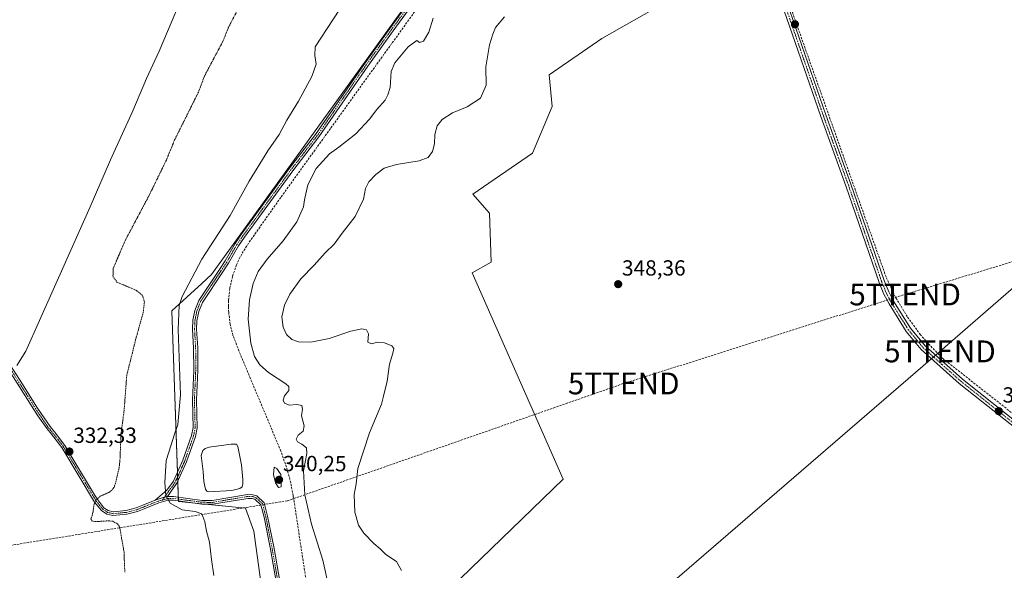
# Model space of a CAD drawing. Units: metres. Extents: x 614956 to 618427, y 4687738 to 4690108.
# Drawn here: x 615912 to 616363, y 4688712 to 4688964 of the extents above; entities that cross this region are included whole.
import ezdxf
from ezdxf.enums import TextEntityAlignment as Align

# ---------------------------------------------------------------- set-up
doc = ezdxf.new("R2010")
doc.units = ezdxf.units.M
doc.header["$MEASUREMENT"] = 0
for name, pattern in [('TRAZO_Y_PUNTO', [1, 0.5, -0.25, 0, -0.25]), ('TRAZOS', [0.75, 0.5, -0.25]), ('TRAZOSX2', [1.5, 1, -0.5])]:
    doc.linetypes.add(name, pattern=pattern)
doc.layers.get('0').update_dxf_attribs({"lineweight": 5})
for name, color, linetype, lineweight in [('Camino', 19, 'Continuous', 0), ('Camino Cxs', 19, 'Continuous', 0), ('Camino eje', 39, 'TRAZO_Y_PUNTO', 13), ('Carátula', 7, 'Continuous', 5), ('Conducción de hidrocarburos lineal', 6, 'TRAZOSX2', 0), ('Corriente artificial lineal', 5, 'TRAZOSX2', 13), ('Cultivos herbáceos CxS', 92, 'Continuous', 0), ('Curva de nivel auxiliar', 36, 'TRAZOS', 0), ('Curva de nivel normal', 36, 'Continuous', 0), ('Estanque', 2, 'Continuous', 0), ('Estanque Cxs', 2, 'Continuous', 0), ('Pastizal CxS', 92, 'Continuous', 0), ('Punto de cota en terreno', 7, 'Continuous', 0), ('Rótulo de punto de cota en terreno', 19, 'Continuous', 0), ('Tendido', 6, 'Continuous', 0), ('Torre de tendido puntual', 7, 'Continuous', 0)]:
    doc.layers.add(name, color=color, linetype=linetype, lineweight=lineweight)
doc.styles.add('Arial', font='txt', dxfattribs={"height": 0.2})

# ---------------------------------------------------------------- blocks, each defined once
blk = doc.blocks.new('*U157')
at = {"layer": 'Cultivos herbáceos CxS', "color": 92, "linetype": 'Continuous', "lineweight": 0}
for points in [[(616114.18, 4688707.81, 348.13), (616161.19, 4688753.32, 348.35), (616119.48, 4688847.78, 348.07), (616128.2, 4688852.71, 348.09), (616127.44, 4688875.09, 348.05), (616119.86, 4688883.81, 348), (616147.17, 4688902.67, 348.17), (616156.26, 4688924.02, 348.05), (616154.75, 4688938.43, 348.14), (616179.01, 4688955.12, 348.1), (616208.67, 4688971.85, 348.56)], [(616089.53, 4688971.06, 337.66), (616000.04, 4688847.02, 337), (615995.59, 4688842.93, 336.47), (615981.84, 4688830.33, 334.4), (615984.88, 4688743.08, 335.2), (615995.59, 4688742.02, 335.58), (616015.59, 4688740.05, 337.29), (616019.38, 4688729.43, 337.06), (616029.23, 4688658.29, 336.66)]]:
    blk.add_polyline3d(points, dxfattribs=at)
blk = doc.blocks.new('*U173')
at = {"layer": 'Curva de nivel normal', "color": 36, "linetype": 'Continuous', "lineweight": 0}
blk.add_polyline3d([(616001.12, 4688709.17, 335), (615999.99, 4688716.56, 335), (615999.06, 4688724.5, 335), (615997.75, 4688729.47, 335), (615997.04, 4688733.8, 335), (615995.59, 4688737.36, 335), (615992.54, 4688738.52, 335), (615986.61, 4688739.3, 335), (615981.14, 4688742.32, 335), (615979.14, 4688745.76, 335), (615978.56, 4688751.74, 335), (615979.17, 4688761.87, 335), (615981.46, 4688768.96, 335), (615982.83, 4688773.39, 335), (615984.56, 4688778.28, 335), (615985.84, 4688791.96, 335), (615984.72, 4688821.91, 335), (615985.23, 4688832.91, 335), (615986.54, 4688836.94, 335), (615995.66, 4688854.02, 335), (616008.51, 4688874.05, 335), (616017.28, 4688889.71, 335), (616025.86, 4688903.65, 335), (616031, 4688911.16, 335), (616034.61, 4688917.65, 335), (616039.89, 4688926.37, 335), (616046.02, 4688937.7, 335), (616047.98, 4688943.37, 335), (616047.42, 4688947.35, 335), (616047.51, 4688951.35, 335), (616061.46, 4688972.53, 335)], dxfattribs=at)
blk = doc.blocks.new('*U175')
at = {"layer": 'Curva de nivel normal', "color": 36, "linetype": 'Continuous', "lineweight": 0}
blk.add_polyline3d([(615910.78, 4688805.32, 330), (615914.98, 4688811.95, 330), (615927.4, 4688840.05, 330), (615944.45, 4688878.04, 330), (615953.7, 4688899.55, 330), (615963.96, 4688922.07, 330), (615970.29, 4688936.88, 330), (615975.96, 4688949.37, 330), (615983.73, 4688967.37, 330)], dxfattribs=at)
blk = doc.blocks.new('*U180')
at = {"layer": 'Curva de nivel normal', "color": 36, "linetype": 'Continuous', "lineweight": 0}
blk.add_polyline3d([(616087.09, 4688711.42, 345), (616084.76, 4688715.64, 345), (616079.96, 4688718.81, 345), (616077.4, 4688721.44, 345), (616074.43, 4688723.91, 345), (616069.82, 4688728.64, 345), (616067.36, 4688732.17, 345), (616065.68, 4688738.16, 345), (616065.41, 4688746.23, 345), (616066.3, 4688751.12, 345), (616067.06, 4688758.21, 345), (616072.39, 4688774.54, 345), (616077.97, 4688787.65, 345), (616078.81, 4688791.38, 345), (616080.59, 4688798.13, 345), (616081.56, 4688805.96, 345), (616083.09, 4688811.02, 345), (616083.57, 4688813.17, 345), (616082.65, 4688814.31, 345), (616079.39, 4688815.72, 345), (616076.17, 4688816, 345), (616073.36, 4688815.22, 345), (616071.63, 4688816.04, 345), (616071.92, 4688819.82, 345), (616071.08, 4688821.75, 345), (616068.91, 4688822.14, 345), (616063.91, 4688821.02, 345), (616053.91, 4688817.77, 345), (616045.57, 4688816, 345), (616039.84, 4688816.18, 345), (616036.82, 4688817.23, 345), (616034.47, 4688819.55, 345), (616032.8, 4688822.99, 345), (616032.26, 4688827.62, 345), (616033.49, 4688833.05, 345), (616035.89, 4688838.05, 345), (616040.9, 4688845.05, 345), (616047.01, 4688851.38, 345), (616052.08, 4688856.92, 345), (616056.2, 4688860.88, 345), (616059.87, 4688865.92, 345), (616065.89, 4688873.55, 345), (616069.67, 4688881.6, 345), (616070.63, 4688886.36, 345), (616072.09, 4688889.52, 345), (616075.32, 4688892.88, 345), (616079.24, 4688895.68, 345), (616084.9, 4688897.48, 345), (616095.23, 4688899.14, 345), (616099.3, 4688900.62, 345), (616101.35, 4688903.38, 345), (616102.24, 4688906.82, 345), (616102.44, 4688911.23, 345), (616103.5, 4688915.12, 345), (616105.73, 4688918.02, 345), (616110.49, 4688921.14, 345), (616117.27, 4688923.82, 345), (616123.29, 4688927.73, 345), (616125.89, 4688933.7, 345), (616125.82, 4688942.1, 345), (616127.46, 4688952.28, 345), (616129, 4688957.14, 345), (616130.16, 4688960.2, 345), (616134.33, 4688965.01, 345)], dxfattribs=at)
blk = doc.blocks.new('*U182')
at = {"layer": 'Curva de nivel normal', "color": 36, "linetype": 'Continuous', "lineweight": 0}
blk.add_polyline3d([(616053.93, 4688703.11, 340), (616051.03, 4688716.28, 340), (616045.82, 4688732.64, 340), (616042.74, 4688746.15, 340), (616042.22, 4688757.09, 340), (616043.77, 4688765.08, 340), (616043.51, 4688767.59, 340), (616041.44, 4688769.32, 340), (616039.5, 4688770.43, 340), (616038.86, 4688771.56, 340), (616039.78, 4688773.39, 340), (616042.06, 4688775.35, 340), (616042.53, 4688777.8, 340), (616041.27, 4688782.32, 340), (616041.67, 4688785.3, 340), (616041.5, 4688787.1, 340), (616039.19, 4688787.47, 340), (616035.62, 4688787.19, 340), (616033.48, 4688788.16, 340), (616032.84, 4688789.5, 340), (616033.52, 4688791.42, 340), (616035.45, 4688793.93, 340), (616035.42, 4688795.69, 340), (616034.14, 4688796.95, 340), (616026.19, 4688802.18, 340), (616022.17, 4688805.63, 340), (616019.78, 4688809.51, 340), (616018.01, 4688815.56, 340), (616016.82, 4688826.51, 340), (616017.4, 4688835.38, 340), (616019.11, 4688842.89, 340), (616021.45, 4688848.41, 340), (616025.55, 4688854.07, 340), (616032.91, 4688862.44, 340), (616039.17, 4688871.14, 340), (616042.17, 4688878.01, 340), (616042.69, 4688881.29, 340), (616044.16, 4688888.1, 340), (616047.95, 4688895.59, 340), (616054.16, 4688902.24, 340), (616058.44, 4688905.3, 340), (616066.14, 4688911.44, 340), (616072.46, 4688918.19, 340), (616075.76, 4688922.58, 340), (616079.56, 4688926.86, 340), (616080.86, 4688929.37, 340), (616081.94, 4688932.7, 340), (616082.31, 4688940.04, 340), (616084, 4688944.04, 340), (616090.14, 4688951.37, 340), (616094.16, 4688954.18, 340), (616095.4, 4688953.28, 340), (616097.27, 4688953.97, 340), (616099.58, 4688958.04, 340), (616101.68, 4688964.37, 340)], dxfattribs=at)
blk = doc.blocks.new('5PATER')
at = {"layer": 'Carátula', "linetype": 'Continuous', "lineweight": 5}
h = blk.add_hatch(color=250, dxfattribs=at)
edge = h.paths.add_edge_path()
edge.add_ellipse((0, 0.01), major_axis=(-1.33, -1.34), ratio=0.999422, start_angle=0, end_angle=360)
blk = doc.blocks.new('5TTEND')
blk.add_text('5TTEND', height=10).set_placement((0, 0), align=Align.MIDDLE_CENTER)

msp = doc.modelspace()

# ---------------------------------------------------------------- linework, layer by layer
at = {"layer": 'Camino', "color": 19, "linetype": 'Continuous', "lineweight": 0}
for points in [[(616376.37, 4688770.48, 348.95), (616342.79, 4688797.19, 348.78), (616325.37, 4688812.65, 348.76), (616318.51, 4688820.99, 348.8), (616310.6, 4688833.57, 348.79), (616308.28, 4688838, 348.79), (616306.07, 4688843.39, 348.78), (616290.81, 4688887.65, 348.82), (616279.36, 4688919.34, 348.83), (616255.91, 4688986.91, 348.73), (616248.7, 4689005.41, 348.7), (616243.79, 4689017.14, 348.73), (616243.19, 4689018.57, 348.73), (616241.02, 4689023.07, 348.52), (616235.79, 4689032.96, 347.73), (616232.76, 4689038.38, 346.87), (616229.89, 4689042.4, 346.38), (616207.24, 4689067.55, 341.49), (616201.15, 4689075.39, 340.32), (616188.97, 4689092.07, 338.26), (616186.58, 4689094.28, 337.96), (616183.34, 4689096.39, 337.69), (616181.36, 4689098.45, 337.57)], [(616194.71, 4689088.33, 338.92), (616203.09, 4689076.86, 340.26), (616209.1, 4689069.12, 341.42), (616231.78, 4689043.92, 346.33), (616234.82, 4689039.68, 346.85), (616237.92, 4689034.12, 347.7), (616243.19, 4689024.17, 348.58), (616245.41, 4689019.57, 348.76), (616250.95, 4689006.32, 348.76), (616258.19, 4688987.75, 348.79), (616281.65, 4688920.15, 348.93), (616293.11, 4688888.46, 348.86), (616308.34, 4688844.24, 348.79), (616310.48, 4688839.03, 348.83), (616312.71, 4688834.79, 348.82), (616320.49, 4688822.42, 348.83), (616327.13, 4688814.34, 348.77), (616344.35, 4688799.05, 348.82), (616377.87, 4688772.4, 348.99)], [(615974.27, 4688743.61, 334.51), (615979.61, 4688748.32, 334.97), (615982.57, 4688752.35, 335.38), (615986.85, 4688761.95, 335.95), (615990.89, 4688773.36, 336.18), (615991.59, 4688776.93, 336.32), (615991.25, 4688789.63, 335.83), (615991.85, 4688803.07, 335.85), (615991.82, 4688813.32, 335.84), (615991.32, 4688822.01, 335.81), (615991.47, 4688826.05, 335.87), (615992.39, 4688830.61, 335.96), (615994.16, 4688835.09, 336.09), (616003.71, 4688849.36, 337.4), (616006.28, 4688853.25, 337.62), (616010.8, 4688861.18, 337.44), (616013.65, 4688865.29, 337.35), (616035.82, 4688895.69, 337.81), (616047.72, 4688911.18, 337.95), (616070.12, 4688943.59, 337.7), (616081.79, 4688959.75, 337.85), (616104.59, 4688990.99, 337.33)], [(616106.12, 4688989.9, 337.51), (616083.31, 4688958.64, 338), (616071.65, 4688942.5, 337.86), (616049.24, 4688910.07, 338.07), (616037.33, 4688894.56, 338.05), (616015.19, 4688864.2, 337.61), (616012.4, 4688860.17, 337.67), (616007.88, 4688852.27, 337.79), (616005.28, 4688848.32, 337.64), (615995.83, 4688834.21, 336.11), (615994.2, 4688830.07, 335.97), (615993.34, 4688825.83, 335.9), (615993.2, 4688822.03, 335.86), (615993.7, 4688813.38, 335.87), (615993.73, 4688803.03, 335.85), (615993.13, 4688789.61, 335.91), (615993.47, 4688776.78, 336.62), (615992.71, 4688772.87, 336.21), (615988.6, 4688761.25, 335.86), (615984.2, 4688751.4, 335.44), (615982.65, 4688749.29, 335.28), (615979.92, 4688745.34, 334.97)], [(616032.22, 4688691.43, 337.87), (616027.02, 4688721.19, 337.96), (616024.09, 4688735.9, 338.12), (616022.65, 4688741.57, 338), (616019.88, 4688744.13, 337.69), (616018.7, 4688744.46, 337.55), (616016.64, 4688744.52, 337.3), (616000.54, 4688741.8, 336.06), (615995.61, 4688741.86, 335.56), (615982.55, 4688743.62, 335.12), (615980.16, 4688743.63, 334.97), (615975.87, 4688742.4, 334.55), (615969.13, 4688739.76, 333.77), (615966.09, 4688738.5, 333.48), (615961.2, 4688737.26, 333.32), (615954.83, 4688736.61, 332.63), (615952.03, 4688737.3, 332.59), (615949.56, 4688738.9, 332.59), (615946.46, 4688742.78, 332.51), (615931.36, 4688767.81, 332.12), (615926.65, 4688773.87, 331.64), (615924.62, 4688776.35, 331.32), (615920.43, 4688782.38, 331.05), (615882.69, 4688841.76, 328.59)], [(615903.73, 4688811.84, 329.8), (615913.33, 4688796.75, 330.87), (615919.99, 4688786.26, 330.99), (615921.86, 4688783.33, 331.21), (615925.99, 4688777.38, 331.55), (615927.99, 4688774.94, 331.83), (615932.77, 4688768.78, 332.29), (615946.46, 4688746.1, 332.45), (615947.87, 4688743.76, 332.51), (615950.72, 4688740.19, 332.58), (615952.72, 4688738.89, 332.68), (615954.95, 4688738.34, 332.78), (615960.9, 4688738.95, 333.32), (615965.55, 4688740.13, 333.59), (615968.49, 4688741.34, 333.86), (615974.27, 4688743.61, 334.51)], [(615974.27, 4688743.61, 334.51), (615977.79, 4688744.96, 334.8), (615979.92, 4688745.34, 334.97)], [(615974.27, 4688743.61, 334.51), (615977.79, 4688744.96, 334.8), (615979.92, 4688745.34, 334.97)], [(615979.92, 4688745.34, 334.97), (615982.67, 4688745.33, 335.17), (615995.73, 4688743.57, 335.83), (616000.4, 4688743.52, 336.11), (616016.52, 4688746.24, 337.29), (616018.96, 4688746.17, 337.61), (616020.74, 4688745.66, 337.83), (616024.19, 4688742.48, 337.99), (616025.76, 4688736.28, 338.21), (616028.7, 4688721.5, 338.15), (616033.91, 4688691.7, 338.1)]]:
    msp.add_polyline3d(points, dxfattribs=at)
at = {"layer": 'Camino Cxs', "color": 19, "linetype": 'Continuous', "lineweight": 0}
for points in [[(616106.12, 4688989.9, 337.51), (616083.31, 4688958.64, 338), (616071.65, 4688942.5, 337.86), (616049.24, 4688910.07, 338.07), (616037.33, 4688894.56, 338.05), (616015.19, 4688864.2, 337.61), (616012.4, 4688860.17, 337.67), (616007.88, 4688852.27, 337.79), (616005.28, 4688848.32, 337.64), (615995.83, 4688834.21, 336.11), (615994.2, 4688830.07, 335.97), (615993.34, 4688825.83, 335.9), (615993.2, 4688822.03, 335.86), (615993.7, 4688813.38, 335.87), (615993.73, 4688803.03, 335.85), (615993.13, 4688789.61, 335.91), (615993.47, 4688776.78, 336.62), (615992.71, 4688772.87, 336.21), (615988.6, 4688761.25, 335.86), (615984.2, 4688751.4, 335.44), (615982.65, 4688749.29, 335.28), (615979.92, 4688745.34, 334.97), (615977.79, 4688744.96, 334.8), (615974.27, 4688743.61, 334.51), (615979.61, 4688748.32, 334.97), (615982.57, 4688752.35, 335.38), (615986.85, 4688761.95, 335.95), (615990.89, 4688773.36, 336.18), (615991.59, 4688776.93, 336.32), (615991.25, 4688789.63, 335.83), (615991.85, 4688803.07, 335.85), (615991.82, 4688813.32, 335.84), (615991.32, 4688822.01, 335.81), (615991.47, 4688826.05, 335.87), (615992.39, 4688830.61, 335.96), (615994.16, 4688835.09, 336.09), (616003.71, 4688849.36, 337.4), (616006.28, 4688853.25, 337.62), (616010.8, 4688861.18, 337.44), (616013.65, 4688865.29, 337.35), (616035.82, 4688895.69, 337.81), (616047.72, 4688911.18, 337.95), (616070.12, 4688943.59, 337.7), (616081.79, 4688959.75, 337.85), (616104.59, 4688990.99, 337.33)], [(616376.37, 4688770.48, 348.95), (616342.79, 4688797.19, 348.78), (616325.37, 4688812.65, 348.76), (616318.51, 4688820.99, 348.8), (616310.6, 4688833.57, 348.79), (616308.28, 4688838, 348.79), (616306.07, 4688843.39, 348.78), (616290.81, 4688887.65, 348.82), (616279.36, 4688919.34, 348.83), (616255.91, 4688986.91, 348.73)], [(616258.19, 4688987.75, 348.79), (616281.65, 4688920.15, 348.93), (616293.11, 4688888.46, 348.86), (616308.34, 4688844.24, 348.79), (616310.48, 4688839.03, 348.83), (616312.71, 4688834.79, 348.82), (616320.49, 4688822.42, 348.83), (616327.13, 4688814.34, 348.77), (616344.35, 4688799.05, 348.82), (616377.87, 4688772.4, 348.99)], [(616032.22, 4688691.43, 337.87), (616027.02, 4688721.19, 337.96), (616024.09, 4688735.9, 338.12), (616022.65, 4688741.57, 338), (616019.88, 4688744.13, 337.69), (616018.7, 4688744.46, 337.55), (616016.64, 4688744.52, 337.3), (616000.54, 4688741.8, 336.06), (615995.61, 4688741.86, 335.56), (615982.55, 4688743.62, 335.12), (615980.16, 4688743.63, 334.97), (615975.87, 4688742.4, 334.55), (615969.13, 4688739.76, 333.77), (615966.09, 4688738.5, 333.48), (615961.2, 4688737.26, 333.32), (615954.83, 4688736.61, 332.63), (615952.03, 4688737.3, 332.59), (615949.56, 4688738.9, 332.59), (615946.46, 4688742.78, 332.51), (615931.36, 4688767.81, 332.12), (615926.65, 4688773.87, 331.64), (615924.62, 4688776.35, 331.32), (615920.43, 4688782.38, 331.05), (615882.69, 4688841.76, 328.59)], [(615903.73, 4688811.84, 329.8), (615913.33, 4688796.75, 330.87), (615919.99, 4688786.26, 330.99), (615921.86, 4688783.33, 331.21), (615925.99, 4688777.38, 331.55), (615927.99, 4688774.94, 331.83), (615932.77, 4688768.78, 332.29), (615946.46, 4688746.1, 332.45), (615947.87, 4688743.76, 332.51), (615950.72, 4688740.19, 332.58), (615952.72, 4688738.89, 332.68), (615954.95, 4688738.34, 332.78), (615960.9, 4688738.95, 333.32), (615965.55, 4688740.13, 333.59), (615968.49, 4688741.34, 333.86), (615974.27, 4688743.61, 334.51), (615977.79, 4688744.96, 334.8), (615979.92, 4688745.34, 334.97), (615982.67, 4688745.33, 335.17), (615995.73, 4688743.57, 335.83), (616000.4, 4688743.52, 336.11), (616016.52, 4688746.24, 337.29), (616018.96, 4688746.17, 337.61), (616020.74, 4688745.66, 337.83), (616024.19, 4688742.48, 337.99), (616025.76, 4688736.28, 338.21), (616028.7, 4688721.5, 338.15), (616033.91, 4688691.7, 338.1)]]:
    msp.add_polyline3d(points, dxfattribs=at)
at = {"layer": 'Camino eje', "color": 39, "linetype": 'TRAZO_Y_PUNTO', "lineweight": 13}
for points in [[(616105.36, 4688990.45, 337.42), (616082.55, 4688959.2, 337.93), (616070.89, 4688943.05, 337.78), (616048.48, 4688910.63, 338.01), (616042.53, 4688902.87, 338.05), (616036.58, 4688895.13, 337.94), (616014.42, 4688864.75, 337.49), (616011.6, 4688860.68, 337.58), (616009.34, 4688856.71, 337.59), (616007.08, 4688852.76, 337.71), (616005.78, 4688850.79, 337.63), (616004.5, 4688848.84, 337.52), (615999.77, 4688841.79, 337.05), (615995, 4688834.65, 336.1), (615994.11, 4688832.41, 336.02), (615993.3, 4688830.34, 335.97), (615992.84, 4688828.06, 335.92), (615992.41, 4688825.94, 335.89), (615992.26, 4688822.02, 335.84), (615992.76, 4688813.35, 335.86), (615992.79, 4688803.05, 335.85), (615992.19, 4688789.62, 335.89), (615992.53, 4688776.86, 336.47), (615992.15, 4688774.9, 336.31), (615991.8, 4688773.12, 336.21), (615989.75, 4688767.31, 335.96), (615987.73, 4688761.6, 335.91), (615985.59, 4688756.8, 335.72), (615983.39, 4688751.88, 335.41), (615981.13, 4688748.81, 335.16), (615979.77, 4688746.83, 334.98), (615977.54, 4688743.74, 334.79)], [(616257.05, 4688987.33, 348.77), (616280.51, 4688919.75, 348.88), (616286.23, 4688903.9, 348.84), (616291.96, 4688888.06, 348.85), (616299.58, 4688865.95, 348.76), (616307.21, 4688843.82, 348.79), (616309.38, 4688838.52, 348.81), (616310.54, 4688836.3, 348.82), (616311.66, 4688834.18, 348.8), (616319.5, 4688821.71, 348.81), (616322.82, 4688817.67, 348.8), (616326.25, 4688813.5, 348.77), (616334.96, 4688805.77, 348.78), (616343.57, 4688798.12, 348.8), (616360.36, 4688784.77, 348.83), (616377.12, 4688771.44, 348.98)], [(615907.45, 4688804.41, 330.22), (615916.88, 4688789.57, 331.12), (615920.21, 4688784.32, 331.03), (615921.15, 4688782.86, 331.16), (615925.31, 4688776.87, 331.45), (615927.32, 4688774.41, 331.73), (615929.68, 4688771.38, 331.92), (615932.07, 4688768.3, 332.24), (615937.95, 4688758.55, 332.2), (615947.17, 4688743.27, 332.51), (615950.14, 4688739.55, 332.59), (615951.14, 4688738.9, 332.63), (615952.38, 4688738.1, 332.66), (615954.89, 4688737.48, 332.7), (615961.05, 4688738.11, 333.32), (615965.82, 4688739.32, 333.53), (615967.34, 4688739.95, 333.66), (615968.81, 4688740.55, 333.82), (615971.7, 4688741.69, 334.12), (615975.07, 4688743.01, 334.54), (615977.54, 4688743.74, 334.79)], [(616033.07, 4688691.57, 337.98), (616027.86, 4688721.35, 338.05), (616024.93, 4688736.09, 338.16), (616024.21, 4688738.93, 338.2), (616023.42, 4688742.03, 337.99), (616021.7, 4688743.62, 337.87), (616020.31, 4688744.9, 337.76), (616019.42, 4688745.15, 337.65), (616018.83, 4688745.32, 337.58), (616016.58, 4688745.38, 337.29), (616000.47, 4688742.66, 336.08), (615998.01, 4688742.69, 335.87), (615995.67, 4688742.72, 335.7), (615982.61, 4688744.48, 335.15), (615980.04, 4688744.49, 334.97), (615977.54, 4688743.74, 334.79)]]:
    msp.add_polyline3d(points, dxfattribs=at)
at = {"layer": 'Conducción de hidrocarburos lineal', "color": 6, "linetype": 'TRAZOSX2', "lineweight": 0}
msp.add_polyline3d([(614986.98, 4688184.32, 324.81), (615240.67, 4688375.04, 319.71), (615316.96, 4688500.47, 325.64), (615436.65, 4688643.21, 325.76), (615443.5, 4688645.5, 325.81), (615690.46, 4688687.65, 326.38), (615816.02, 4688708.19, 326.98), (616034.89, 4688743.41, 338.59), (616189, 4688797.15, 348.39), (616317.99, 4688837.91, 348.67), (616388.97, 4688859.56, 348.39), (616845.06, 4689003.64, 350.94), (616867.49, 4688997.55, 350.79), (617110.12, 4689178.19, 351.84), (617151.74, 4689207.67, 351.89), (617317.18, 4689332.62, 352.47), (617467.93, 4689446, 352.67), (617562.07, 4689517.39, 353.27), (617676.36, 4689612.43, 353.81), (617830.91, 4689714.25, 354.18), (618082.97, 4689805.77, 354.33), (618269.08, 4689879.88, 354.67), (618332.5, 4689871.15, 354.94), (618390.53, 4689955.18, 329.94)], dxfattribs=at)
at = {"layer": 'Corriente artificial lineal', "color": 5, "linetype": 'TRAZOSX2', "lineweight": 13}
for points in [[(616037.41, 4688745.7, 338.76), (616036.37, 4688751.65, 338.69), (616034.39, 4688758.79, 338.87), (616031.82, 4688766.13, 338.66), (616012.55, 4688812.09, 338.36), (616009.85, 4688819.2, 338.12), (616008.55, 4688824.22, 338.12), (616007.91, 4688829.69, 338.15), (616007.77, 4688832.44, 338.18), (616007.83, 4688835.18, 338.21), (616008.41, 4688840.76, 338.24), (616009.68, 4688846.27, 338.21), (616011.46, 4688851.46, 338.12), (616014.04, 4688856.77, 338.03), (616017.36, 4688861.9, 337.97), (616031.98, 4688882.61, 338.08), (616110.62, 4688991.61, 337.95), (616131.46, 4689019.93, 337.69), (616165.09, 4689066.34, 337.79), (616171.21, 4689075.44, 337.83), (616181.97, 4689093.13, 337.74), (616182.77, 4689094.71, 337.74)], [(616457.83, 4688712.23, 348.94), (616457.47, 4688712.53, 348.95), (616335.75, 4688808.17, 348.81), (616328.45, 4688815.5, 348.76), (616325.07, 4688819.42, 348.78), (616318.92, 4688827.74, 348.73), (616313.62, 4688836.63, 348.8), (616309.23, 4688845.99, 348.78), (616247.88, 4689019.2, 348.79), (616243.08, 4689028.59, 348.5), (616239.32, 4689034.77, 347.73), (616219.47, 4689062.59, 343.23), (616207.11, 4689077.42, 340.36), (616199.3, 4689089.99, 339.07)], [(616091.5, 4688503.78, 339.16), (616065.63, 4688573.11, 338.61), (616063.15, 4688580.25, 338.86), (616062.08, 4688584.07, 338.74), (616060.97, 4688589.15, 338.68), (616059.58, 4688596.82, 338.85), (616046.8, 4688684.83, 338.58), (616037.88, 4688743.01, 338.79), (616037.41, 4688745.7, 338.76)]]:
    msp.add_polyline3d(points, dxfattribs=at)
at = {"layer": 'Cultivos herbáceos CxS', "color": 92, "linetype": 'Continuous', "lineweight": 0}
for points in [[(616029.23, 4688658.29, 336.66), (616019.38, 4688729.43, 337.06), (616015.59, 4688740.05, 337.29), (615997.48, 4688741.84, 335.71), (615995.58, 4688742.03, 335.58), (615991.1, 4688742.47, 335.44), (615984.88, 4688743.08, 335.2), (615984.87, 4688743.31, 335.22), (615984.84, 4688744.18, 335.25), (615984.81, 4688745.04, 335.28), (615984.56, 4688752.2, 335.48), (615984.48, 4688754.34, 335.56), (615984.41, 4688756.48, 335.64), (615981.84, 4688830.33, 334.4), (615995.58, 4688842.93, 336.47), (616000.04, 4688847.02, 337), (616089.53, 4688971.06, 337.65)], [(616208.66, 4688971.85, 348.56), (616179.01, 4688955.12, 348.1), (616154.74, 4688938.43, 348.14), (616156.26, 4688924.02, 348.05), (616147.17, 4688902.67, 348.17), (616119.86, 4688883.81, 348), (616127.44, 4688875.09, 348.05), (616128.2, 4688852.71, 348.09), (616119.48, 4688847.78, 348.07), (616161.19, 4688753.32, 348.35), (616114.18, 4688707.81, 348.13)]]:
    msp.add_polyline3d(points, dxfattribs=at)
at = {"layer": 'Curva de nivel auxiliar', "color": 36, "linetype": 'TRAZOS', "lineweight": 0}
msp.add_polyline3d([(616015.5, 4688974.87, 332.5), (616007.76, 4688960.17, 332.5), (616005.43, 4688954.22, 332.5), (615996.8, 4688937.89, 332.5), (615994.01, 4688930.5, 332.5), (615983.1, 4688908.65, 332.5), (615979.32, 4688899.45, 332.5), (615971.67, 4688883.72, 332.5), (615960.45, 4688862.6, 332.5), (615954.96, 4688849.86, 332.5), (615954.85, 4688846.19, 332.5), (615956.65, 4688843.55, 332.5), (615965.55, 4688839.79, 332.5), (615968.41, 4688837.48, 332.5), (615969.25, 4688834.48, 332.5), (615968.71, 4688829.62, 332.5), (615965.56, 4688818.39, 332.5), (615961.17, 4688800.95, 332.5), (615959.96, 4688784.71, 332.5), (615958.54, 4688774, 332.5), (615958.05, 4688761.76, 332.5), (615957.64, 4688758.42, 332.5), (615956.04, 4688751.43, 332.5), (615955.29, 4688749.43, 332.5), (615953.44, 4688747.47, 332.5), (615949.02, 4688745.47, 332.5), (615946.98, 4688743.66, 332.5), (615946.19, 4688741.87, 332.5), (615945.69, 4688738.08, 332.5), (615944.78, 4688735.13, 332.5), (615945.1, 4688734.21, 332.5), (615946.48, 4688733.84, 332.5), (615952.98, 4688734.22, 332.5), (615954.82, 4688733.99, 332.5), (615956.88, 4688732.79, 332.5), (615957.92, 4688731.38, 332.5), (615959.92, 4688720.08, 332.5), (615960.27, 4688710.69, 332.5)], dxfattribs=at)
at = {"layer": 'Curva de nivel normal', "color": 36, "linetype": 'Continuous', "lineweight": 0}
msp.add_polyline3d([(616030.75, 4688749.43, 340), (616032, 4688749.82, 340), (616031.82, 4688755.39, 340), (616029.98, 4688758.25, 340), (616028.7, 4688758.76, 340), (616028.48, 4688755.38, 340), (616029.29, 4688751.59, 340), (616030.75, 4688749.43, 340)], dxfattribs=at)
at = {"layer": 'Estanque', "color": 2, "linetype": 'Continuous', "lineweight": 0}
msp.add_polyline3d([(616009.31, 4688748.17, 336.21), (615998.73, 4688747.46, 336.13), (615997.82, 4688747.82, 336.14), (615997.25, 4688748.67, 336.18), (615996.46, 4688752.22, 336.13), (615996.17, 4688756.78, 335.95), (615995.34, 4688764.1, 335.87), (615996.03, 4688766.46, 335.85), (615997.16, 4688767.28, 335.84), (615998.95, 4688767.91, 335.83), (616009.04, 4688769.34, 336.11), (616011.43, 4688769.31, 336.18), (616012.09, 4688768.23, 336.18), (616013.74, 4688759.82, 336.51), (616014.35, 4688753.08, 336.67), (616014.35, 4688751.18, 336.74), (616014.02, 4688749.76, 336.73), (616013.02, 4688748.96, 336.55), (616009.31, 4688748.17, 336.21)], dxfattribs=at)
at = {"layer": 'Estanque Cxs', "color": 2, "linetype": 'Continuous', "lineweight": 0}
msp.add_polyline3d([(616009.31, 4688748.17, 336.21), (615998.73, 4688747.46, 336.13), (615997.82, 4688747.82, 336.14), (615997.25, 4688748.67, 336.18), (615996.46, 4688752.22, 336.13), (615996.17, 4688756.78, 335.95), (615995.34, 4688764.1, 335.87), (615996.03, 4688766.46, 335.85), (615997.16, 4688767.28, 335.84), (615998.95, 4688767.91, 335.83), (616009.04, 4688769.34, 336.11), (616011.43, 4688769.31, 336.18), (616012.09, 4688768.23, 336.18), (616013.74, 4688759.82, 336.51), (616014.35, 4688753.08, 336.67), (616014.35, 4688751.18, 336.74), (616014.02, 4688749.76, 336.73), (616013.02, 4688748.96, 336.55), (616009.31, 4688748.17, 336.21)], close=True, dxfattribs=at)
at = {"layer": 'Pastizal CxS', "color": 92, "linetype": 'Continuous', "lineweight": 0}
for points in [[(616029.23, 4688658.29, 336.66), (616019.38, 4688729.43, 337.06), (616015.59, 4688740.05, 337.29), (615995.58, 4688742.02, 335.58), (615984.88, 4688743.08, 335.2), (615981.84, 4688830.33, 334.4), (615995.58, 4688842.93, 336.47), (616000.04, 4688847.02, 337), (616089.53, 4688971.06, 337.66)], [(616029.23, 4688658.29, 336.66), (616019.38, 4688729.43, 337.06), (616015.59, 4688740.05, 337.29), (615997.48, 4688741.84, 335.71), (615995.58, 4688742.03, 335.58), (615991.1, 4688742.47, 335.44), (615984.88, 4688743.08, 335.2), (615984.87, 4688743.31, 335.22), (615984.84, 4688744.18, 335.25), (615984.81, 4688745.04, 335.28), (615984.56, 4688752.2, 335.48), (615984.48, 4688754.34, 335.56), (615984.41, 4688756.48, 335.64), (615981.84, 4688830.33, 334.4), (615995.58, 4688842.93, 336.47), (616000.04, 4688847.02, 337), (616089.53, 4688971.06, 337.65)], [(616208.67, 4688971.85, 348.56), (616179.01, 4688955.12, 348.1), (616154.75, 4688938.43, 348.14), (616156.26, 4688924.02, 348.05), (616147.17, 4688902.67, 348.17), (616119.86, 4688883.81, 348), (616127.44, 4688875.09, 348.05), (616128.2, 4688852.71, 348.09), (616119.48, 4688847.78, 348.07), (616161.19, 4688753.32, 348.35), (616114.18, 4688707.81, 348.13)], [(616208.66, 4688971.85, 348.56), (616179.01, 4688955.12, 348.1), (616154.74, 4688938.43, 348.14), (616156.26, 4688924.02, 348.05), (616147.17, 4688902.67, 348.17), (616119.86, 4688883.81, 348), (616127.44, 4688875.09, 348.05), (616128.2, 4688852.71, 348.09), (616119.48, 4688847.78, 348.07), (616161.19, 4688753.32, 348.35), (616114.18, 4688707.81, 348.13)]]:
    msp.add_polyline3d(points, dxfattribs=at)
at = {"layer": 'Tendido', "color": 6, "linetype": 'Continuous', "lineweight": 0}
msp.add_polyline3d([(616871.71, 4689275.94, 350.68), (616737.91, 4689160.11, 350.44), (616602.53, 4689043.89, 342.5), (616468.99, 4688928.99, 349.03), (616333.96, 4688811.82, 348.74), (616211.25, 4688705.91, 348.25), (616084.6, 4688596.58, 345.27), (615988.26, 4688441.87, 331.64), (615908.6, 4688314.72, 326.61), (615819.47, 4688171.93, 326.27)], dxfattribs=at)

# ---------------------------------------------------------------- block references
at = {"layer": 'Cultivos herbáceos CxS', "color": 92, "linetype": 'Continuous', "lineweight": 0}
msp.add_blockref('*U157', (0, 0), dxfattribs=at)
at = {"layer": 'Curva de nivel normal', "color": 36, "linetype": 'Continuous', "lineweight": 0}
for name in ['*U173', '*U175', '*U182', '*U180']:
    msp.add_blockref(name, (0, 0), dxfattribs=at)
at = {"layer": 'Punto de cota en terreno', "linetype": 'Continuous', "lineweight": 0}
for p in [(616267.48, 4688961.62, 348.92), (616186.45, 4688842.6, 348.36), (616360.92, 4688784.43, 348.9), (615934.89, 4688765.95, 332.33), (616031, 4688753, 340.25)]:
    msp.add_blockref('5PATER', p, dxfattribs=at)
at = {"layer": 'Torre de tendido puntual', "linetype": 'Continuous', "lineweight": 0}
for p in [(616317.99, 4688837.91, 348.78), (616333.96, 4688811.82, 348.7), (616189, 4688797.15, 348.33)]:
    msp.add_blockref('5TTEND', p, dxfattribs=at)

# ---------------------------------------------------------------- texts
at = {"layer": 'Rótulo de punto de cota en terreno', "color": 19, "linetype": 'Continuous', "lineweight": 0, "style": 'Arial'}
for s, p in [('348,36', (616188.21, 4688844.36)), ('348,9', (616362.68, 4688786.19)), ('332,33', (615936.65, 4688767.71)), ('340,25', (616032.76, 4688754.76))]:
    msp.add_text(s, height=7, dxfattribs=at).set_placement(p, align=Align.BOTTOM_LEFT)

doc.saveas('drawing.dxf')
